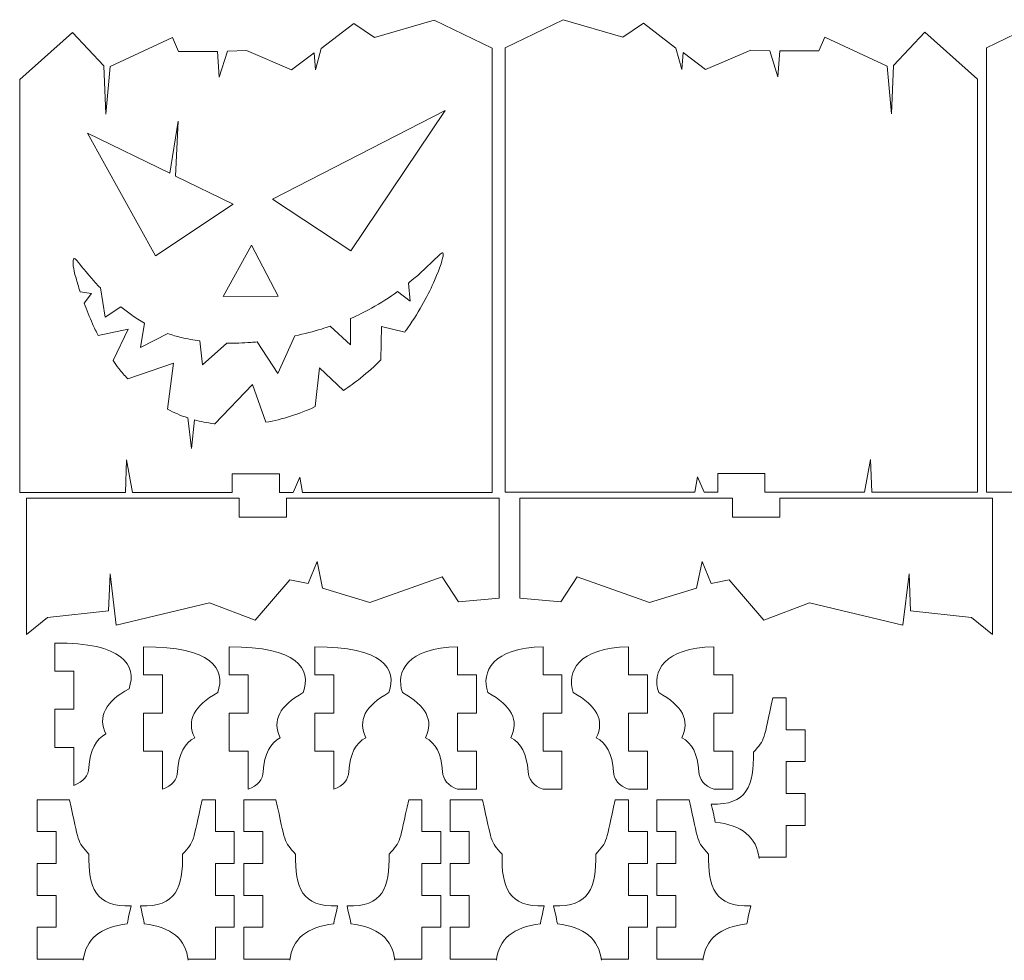
# Model space of a CAD drawing. Units: centimetres. Extents: x -16.6 to 21.5, y -12.9 to 11.3.
# Drawn here: x -16.5 to -0.9, y -12.9 to 2 of the extents above; entities that cross this region are included whole.
import ezdxf

# ---------------------------------------------------------------- set-up
doc = ezdxf.new("R2010")
doc.units = ezdxf.units.CM
doc.header["$MEASUREMENT"] = 0
doc.layers.add('Layer 1', color=7, linetype='Continuous')

msp = doc.modelspace()

# ---------------------------------------------------------------- linework, layer by layer
at = {"layer": 'Layer 1', "color": 250, "lineweight": 20}
for points, knots in [([(-16.52927, 1.03424), (-16.52927, 1.03424), (-15.69082, 1.78191), (-15.69082, 1.78191), (-15.69082, 1.78191), (-15.19237, 1.25498), (-15.19237, 1.25498), (-15.19237, 1.25498), (-15.16389, 0.48593), (-15.16389, 0.48593), (-15.16389, 0.48593), (-15.09268, 1.24073), (-15.09268, 1.24073), (-15.09268, 1.24073), (-14.1029, 1.70359), (-14.1029, 1.70359), (-14.1029, 1.70359), (-14.01033, 1.48284), (-14.01033, 1.48284), (-14.01033, 1.48284), (-13.39082, 1.48284), (-13.39082, 1.48284), (-13.39082, 1.48284), (-13.36121, 1.07279), (-13.36121, 1.07279), (-13.36121, 1.07279), (-13.23272, 1.48506), (-13.23272, 1.48506), (-13.23272, 1.48506), (-12.92753, 1.49576), (-12.92753, 1.49576), (-12.92753, 1.49576), (-12.21276, 1.19058), (-12.21276, 1.19058), (-12.21276, 1.19058), (-11.85404, 1.46096), (-11.85404, 1.46096), (-11.85404, 1.46096), (-11.83262, 1.19058), (-11.83262, 1.19058), (-11.83262, 1.19058), (-11.74161, 1.52521), (-11.74161, 1.52521), (-11.74161, 1.52521), (-11.22494, 1.92409), (-11.22494, 1.92409), (-11.22494, 1.92409), (-10.89834, 1.70189), (-10.89834, 1.70189), (-10.89834, 1.70189), (-9.95067, 1.97677), (-9.95067, 1.97677), (-9.95067, 1.97677), (-9.02845, 1.53057), (-9.02845, 1.53057)], [0, 0, 0, 0, 0.05555556, 0.05555556, 0.05555556, 0.11111111, 0.11111111, 0.11111111, 0.16666667, 0.16666667, 0.16666667, 0.22222222, 0.22222222, 0.22222222, 0.27777778, 0.27777778, 0.27777778, 0.33333333, 0.33333333, 0.33333333, 0.38888889, 0.38888889, 0.38888889, 0.44444444, 0.44444444, 0.44444444, 0.5, 0.5, 0.5, 0.55555556, 0.55555556, 0.55555556, 0.61111111, 0.61111111, 0.61111111, 0.66666667, 0.66666667, 0.66666667, 0.72222222, 0.72222222, 0.72222222, 0.77777778, 0.77777778, 0.77777778, 0.83333333, 0.83333333, 0.83333333, 0.88888889, 0.88888889, 0.88888889, 0.94444444, 0.94444444, 0.94444444, 1, 1, 1, 1]), ([(-3.11649, -5.51861), (-3.11649, -5.51861), (-3.02146, -4.99933), (-3.02146, -4.99933), (-3.02146, -4.99933), (-3.00318, -5.51861), (-3.00318, -5.51861), (-3.00318, -5.51861), (-1.32385, -5.51861), (-1.32385, -5.51861), (-1.32385, -5.51861), (-1.32385, 1.03968), (-1.32385, 1.03968), (-1.32385, 1.03968), (-2.1623, 1.78735), (-2.1623, 1.78735), (-2.1623, 1.78735), (-2.66075, 1.26042), (-2.66075, 1.26042), (-2.66075, 1.26042), (-2.68923, 0.49137), (-2.68923, 0.49137), (-2.68923, 0.49137), (-2.76043, 1.24617), (-2.76043, 1.24617), (-2.76043, 1.24617), (-3.75022, 1.70903), (-3.75022, 1.70903), (-3.75022, 1.70903), (-3.84279, 1.48828), (-3.84279, 1.48828), (-3.84279, 1.48828), (-4.4623, 1.48828), (-4.4623, 1.48828), (-4.4623, 1.48828), (-4.4919, 1.07823), (-4.4919, 1.07823), (-4.4919, 1.07823), (-4.6204, 1.4905), (-4.6204, 1.4905), (-4.6204, 1.4905), (-4.92558, 1.5012), (-4.92558, 1.5012), (-4.92558, 1.5012), (-5.64035, 1.19602), (-5.64035, 1.19602), (-5.64035, 1.19602), (-5.99907, 1.4664), (-5.99907, 1.4664), (-5.99907, 1.4664), (-6.02049, 1.19602), (-6.02049, 1.19602), (-6.02049, 1.19602), (-6.11151, 1.53065), (-6.11151, 1.53065), (-6.11151, 1.53065), (-6.62818, 1.92953), (-6.62818, 1.92953), (-6.62818, 1.92953), (-6.95478, 1.70733), (-6.95478, 1.70733), (-6.95478, 1.70733), (-7.90244, 1.98221), (-7.90244, 1.98221), (-7.90244, 1.98221), (-8.82467, 1.53601), (-8.82467, 1.53601), (-8.82467, 1.53601), (-8.82467, -5.51861), (-8.82467, -5.51861), (-8.82467, -5.51861), (-5.81334, -5.51861), (-5.81334, -5.51861), (-5.81334, -5.51861), (-5.76865, -5.27277), (-5.76865, -5.27277), (-5.76865, -5.27277), (-5.66532, -5.51861), (-5.66532, -5.51861), (-5.66532, -5.51861), (-5.4493, -5.51861), (-5.4493, -5.51861), (-5.4493, -5.51861), (-5.4493, -5.21858), (-5.4493, -5.21858), (-5.4493, -5.21858), (-4.69922, -5.21858), (-4.69922, -5.21858), (-4.69922, -5.21858), (-4.69922, -5.51861), (-4.69922, -5.51861), (-4.69922, -5.51861), (-3.11649, -5.51861), (-3.11649, -5.51861)], [0, 0, 0, 0, 0.03225806, 0.03225806, 0.03225806, 0.06451613, 0.06451613, 0.06451613, 0.09677419, 0.09677419, 0.09677419, 0.12903226, 0.12903226, 0.12903226, 0.16129032, 0.16129032, 0.16129032, 0.19354839, 0.19354839, 0.19354839, 0.22580645, 0.22580645, 0.22580645, 0.25806452, 0.25806452, 0.25806452, 0.29032258, 0.29032258, 0.29032258, 0.32258065, 0.32258065, 0.32258065, 0.35483871, 0.35483871, 0.35483871, 0.38709677, 0.38709677, 0.38709677, 0.41935484, 0.41935484, 0.41935484, 0.4516129, 0.4516129, 0.4516129, 0.48387097, 0.48387097, 0.48387097, 0.51612903, 0.51612903, 0.51612903, 0.5483871, 0.5483871, 0.5483871, 0.58064516, 0.58064516, 0.58064516, 0.61290323, 0.61290323, 0.61290323, 0.64516129, 0.64516129, 0.64516129, 0.67741935, 0.67741935, 0.67741935, 0.70967742, 0.70967742, 0.70967742, 0.74193548, 0.74193548, 0.74193548, 0.77419355, 0.77419355, 0.77419355, 0.80645161, 0.80645161, 0.80645161, 0.83870968, 0.83870968, 0.83870968, 0.87096774, 0.87096774, 0.87096774, 0.90322581, 0.90322581, 0.90322581, 0.93548387, 0.93548387, 0.93548387, 0.96774194, 0.96774194, 0.96774194, 1, 1, 1, 1]), ([(4.52575, -5.51552), (4.52575, -5.51552), (4.62078, -4.99624), (4.62078, -4.99624), (4.62078, -4.99624), (4.63907, -5.51552), (4.63907, -5.51552), (4.63907, -5.51552), (6.3184, -5.51552), (6.3184, -5.51552), (6.3184, -5.51552), (6.3184, 1.04277), (6.3184, 1.04277), (6.3184, 1.04277), (5.47995, 1.79044), (5.47995, 1.79044), (5.47995, 1.79044), (4.9815, 1.26351), (4.9815, 1.26351), (4.9815, 1.26351), (4.95302, 0.49446), (4.95302, 0.49446), (4.95302, 0.49446), (4.88181, 1.24926), (4.88181, 1.24926), (4.88181, 1.24926), (3.89202, 1.71212), (3.89202, 1.71212), (3.89202, 1.71212), (3.79946, 1.49137), (3.79946, 1.49137), (3.79946, 1.49137), (3.17995, 1.49137), (3.17995, 1.49137), (3.17995, 1.49137), (3.15034, 1.08132), (3.15034, 1.08132), (3.15034, 1.08132), (3.02185, 1.49359), (3.02185, 1.49359), (3.02185, 1.49359), (2.71666, 1.50429), (2.71666, 1.50429), (2.71666, 1.50429), (2.00189, 1.19911), (2.00189, 1.19911), (2.00189, 1.19911), (1.64317, 1.46949), (1.64317, 1.46949), (1.64317, 1.46949), (1.62175, 1.19911), (1.62175, 1.19911), (1.62175, 1.19911), (1.53073, 1.53374), (1.53073, 1.53374), (1.53073, 1.53374), (1.01406, 1.93262), (1.01406, 1.93262), (1.01406, 1.93262), (0.68747, 1.71042), (0.68747, 1.71042), (0.68747, 1.71042), (-0.2602, 1.9853), (-0.2602, 1.9853), (-0.2602, 1.9853), (-1.18243, 1.5391), (-1.18243, 1.5391), (-1.18243, 1.5391), (-1.18243, -5.51552), (-1.18243, -5.51552), (-1.18243, -5.51552), (1.8289, -5.51552), (1.8289, -5.51552), (1.8289, -5.51552), (1.8736, -5.26968), (1.8736, -5.26968), (1.8736, -5.26968), (1.97693, -5.51552), (1.97693, -5.51552), (1.97693, -5.51552), (2.19294, -5.51552), (2.19294, -5.51552), (2.19294, -5.51552), (2.19294, -5.21549), (2.19294, -5.21549), (2.19294, -5.21549), (2.94303, -5.21549), (2.94303, -5.21549), (2.94303, -5.21549), (2.94303, -5.51552), (2.94303, -5.51552), (2.94303, -5.51552), (4.52575, -5.51552), (4.52575, -5.51552)], [0, 0, 0, 0, 0.03225806, 0.03225806, 0.03225806, 0.06451613, 0.06451613, 0.06451613, 0.09677419, 0.09677419, 0.09677419, 0.12903226, 0.12903226, 0.12903226, 0.16129032, 0.16129032, 0.16129032, 0.19354839, 0.19354839, 0.19354839, 0.22580645, 0.22580645, 0.22580645, 0.25806452, 0.25806452, 0.25806452, 0.29032258, 0.29032258, 0.29032258, 0.32258065, 0.32258065, 0.32258065, 0.35483871, 0.35483871, 0.35483871, 0.38709677, 0.38709677, 0.38709677, 0.41935484, 0.41935484, 0.41935484, 0.4516129, 0.4516129, 0.4516129, 0.48387097, 0.48387097, 0.48387097, 0.51612903, 0.51612903, 0.51612903, 0.5483871, 0.5483871, 0.5483871, 0.58064516, 0.58064516, 0.58064516, 0.61290323, 0.61290323, 0.61290323, 0.64516129, 0.64516129, 0.64516129, 0.67741935, 0.67741935, 0.67741935, 0.70967742, 0.70967742, 0.70967742, 0.74193548, 0.74193548, 0.74193548, 0.77419355, 0.77419355, 0.77419355, 0.80645161, 0.80645161, 0.80645161, 0.83870968, 0.83870968, 0.83870968, 0.87096774, 0.87096774, 0.87096774, 0.90322581, 0.90322581, 0.90322581, 0.93548387, 0.93548387, 0.93548387, 0.96774194, 0.96774194, 0.96774194, 1, 1, 1, 1]), ([(-9.02845, 1.53057), (-9.02845, 1.53057), (-9.02845, -5.52405), (-9.02845, -5.52405), (-9.02845, -5.52405), (-12.03977, -5.52405), (-12.03977, -5.52405)], [0, 0, 0, 0, 0.5, 0.5, 0.5, 1, 1, 1, 1]), ([(-14.84994, -5.52405), (-14.84994, -5.52405), (-16.52927, -5.52405), (-16.52927, -5.52405), (-16.52927, -5.52405), (-16.52927, 1.03424), (-16.52927, 1.03424)], [0, 0, 0, 0, 0.5, 0.5, 0.5, 1, 1, 1, 1]), ([(-11.27111, -1.68274), (-11.27111, -1.68274), (-12.51571, -0.86392), (-12.51571, -0.86392), (-12.51571, -0.86392), (-9.77266, 0.54445), (-9.77266, 0.54445), (-9.77266, 0.54445), (-11.27111, -1.68274), (-11.27111, -1.68274)], [0, 0, 0, 0, 0.33333333, 0.33333333, 0.33333333, 0.66666667, 0.66666667, 0.66666667, 1, 1, 1, 1]), ([(-14.14792, -0.45334), (-14.14792, -0.45334), (-14.01117, 0.3765), (-14.01117, 0.3765), (-14.01117, 0.3765), (-14.05749, -0.49743), (-14.05749, -0.49743)], [0, 0, 0, 0, 0.5, 0.5, 0.5, 1, 1, 1, 1]), ([(-14.05749, -0.49743), (-14.05749, -0.49743), (-13.13802, -0.9458), (-13.13802, -0.9458), (-13.13802, -0.9458), (-14.37444, -1.76462), (-14.37444, -1.76462), (-14.37444, -1.76462), (-15.45529, 0.18417), (-15.45529, 0.18417), (-15.45529, 0.18417), (-14.14792, -0.45334), (-14.14792, -0.45334)], [0, 0, 0, 0, 0.25, 0.25, 0.25, 0.5, 0.5, 0.5, 0.75, 0.75, 0.75, 1, 1, 1, 1]), ([(-13.30179, -2.41149), (-13.30179, -2.41149), (-12.85144, -1.59267), (-12.85144, -1.59267), (-12.85144, -1.59267), (-12.42564, -2.4033), (-12.42564, -2.4033), (-12.42564, -2.4033), (-13.30179, -2.41149), (-13.30179, -2.41149)], [0, 0, 0, 0, 0.33333333, 0.33333333, 0.33333333, 0.66666667, 0.66666667, 0.66666667, 1, 1, 1, 1]), ([(-10.41578, -2.97412), (-10.39891, -2.95125), (-10.38242, -2.92836), (-10.36631, -2.90551), (-10.1739, -2.63257), (-10.03469, -2.36236), (-9.94325, -2.15356), (-9.85182, -1.94476), (-9.80815, -1.79738), (-9.80678, -1.74279), (-9.80542, -1.6882), (-9.84636, -1.72641), (-9.93506, -1.81375), (-10.02377, -1.90109), (-10.16024, -2.03756), (-10.33355, -2.17949), (-10.34058, -2.18525), (-10.34768, -2.19102), (-10.35482, -2.19679)], [0, 0, 0, 0, 0.16666667, 0.16666667, 0.16666667, 0.33333333, 0.33333333, 0.33333333, 0.5, 0.5, 0.5, 0.66666667, 0.66666667, 0.66666667, 0.83333333, 0.83333333, 0.83333333, 1, 1, 1, 1]), ([(-15.24847, -2.27394), (-15.27815, -2.24342), (-15.30621, -2.21361), (-15.33245, -2.18495), (-15.47984, -2.02392), (-15.56992, -1.89836), (-15.61905, -1.84241), (-15.66818, -1.78646), (-15.67637, -1.80011), (-15.68046, -1.83968), (-15.68456, -1.87926), (-15.68456, -1.94476), (-15.63543, -2.12081), (-15.61859, -2.18114), (-15.59597, -2.25446), (-15.56886, -2.33528)], [0, 0, 0, 0, 0.2, 0.2, 0.2, 0.4, 0.4, 0.4, 0.6, 0.6, 0.6, 0.8, 0.8, 0.8, 1, 1, 1, 1]), ([(-15.56886, -2.33528), (-15.56886, -2.33528), (-15.38874, -2.3642), (-15.38874, -2.3642), (-15.38874, -2.3642), (-15.50522, -2.51547), (-15.50522, -2.51547)], [0, 0, 0, 0, 0.5, 0.5, 0.5, 1, 1, 1, 1]), ([(-15.24847, -2.27393), (-15.24847, -2.27393), (-15.1728, -2.73944), (-15.1728, -2.73944), (-15.1728, -2.73944), (-14.9249, -2.5719), (-14.9249, -2.5719)], [0, 0, 0, 0, 0.5, 0.5, 0.5, 1, 1, 1, 1]), ([(-10.53263, -2.33262), (-10.65923, -2.42418), (-10.79803, -2.51418), (-10.94358, -2.59572), (-11.04954, -2.65508), (-11.15909, -2.70997), (-11.27878, -2.7615)], [0, 0, 0, 0, 0.5, 0.5, 0.5, 1, 1, 1, 1]), ([(-10.53263, -2.33262), (-10.53263, -2.33262), (-10.33005, -2.48456), (-10.33005, -2.48456), (-10.33005, -2.48456), (-10.35482, -2.19679), (-10.35482, -2.19679)], [0, 0, 0, 0, 0.5, 0.5, 0.5, 1, 1, 1, 1]), ([(-15.50522, -2.51547), (-15.4654, -2.62296), (-15.42024, -2.73578), (-15.37204, -2.8441), (-15.34377, -2.90761), (-15.31444, -2.96959), (-15.28386, -3.03006)], [0, 0, 0, 0, 0.5, 0.5, 0.5, 1, 1, 1, 1]), ([(-14.54792, -2.83276), (-14.61922, -2.79256), (-14.68747, -2.74894), (-14.75383, -2.70217), (-14.81252, -2.6608), (-14.86975, -2.61695), (-14.9249, -2.5719)], [0, 0, 0, 0, 0.5, 0.5, 0.5, 1, 1, 1, 1]), ([(-11.59878, -2.88257), (-11.59878, -2.88257), (-11.27878, -3.17487), (-11.27878, -3.17487), (-11.27878, -3.17487), (-11.27878, -2.7615), (-11.27878, -2.7615)], [0, 0, 0, 0, 0.5, 0.5, 0.5, 1, 1, 1, 1]), ([(-15.28386, -3.03006), (-15.28386, -3.03006), (-14.80818, -2.9306), (-14.80818, -2.9306), (-14.80818, -2.9306), (-15.04796, -3.42691), (-15.04796, -3.42691)], [0, 0, 0, 0, 0.5, 0.5, 0.5, 1, 1, 1, 1]), ([(-14.54792, -2.83276), (-14.54792, -2.83276), (-14.61348, -3.21734), (-14.61348, -3.21734), (-14.61348, -3.21734), (-14.17651, -2.99886), (-14.17651, -2.99886)], [0, 0, 0, 0, 0.5, 0.5, 0.5, 1, 1, 1, 1]), ([(-11.59878, -2.88257), (-11.64307, -2.89727), (-11.6889, -2.91174), (-11.73647, -2.92598), (-11.86671, -2.965), (-12.01001, -3.00247), (-12.16056, -3.03518)], [0, 0, 0, 0, 0.5, 0.5, 0.5, 1, 1, 1, 1]), ([(-10.79463, -3.41498), (-10.79463, -3.41498), (-10.78671, -2.88458), (-10.78671, -2.88458), (-10.78671, -2.88458), (-10.41578, -2.97412), (-10.41578, -2.97412)], [0, 0, 0, 0, 0.5, 0.5, 0.5, 1, 1, 1, 1]), ([(-13.66996, -3.11533), (-13.77176, -3.10131), (-13.86925, -3.08312), (-13.96094, -3.06109), (-14.03651, -3.04292), (-14.10816, -3.02213), (-14.17651, -2.99886)], [0, 0, 0, 0, 0.5, 0.5, 0.5, 1, 1, 1, 1]), ([(-13.66996, -3.11533), (-13.66996, -3.11533), (-13.62935, -3.49346), (-13.62935, -3.49346), (-13.62935, -3.49346), (-13.24276, -3.14859), (-13.24276, -3.14859)], [0, 0, 0, 0, 0.5, 0.5, 0.5, 1, 1, 1, 1]), ([(-12.76125, -3.13058), (-12.76125, -3.13058), (-12.42928, -3.63506), (-12.42928, -3.63506), (-12.42928, -3.63506), (-12.16056, -3.03518), (-12.16056, -3.03518)], [0, 0, 0, 0, 0.5, 0.5, 0.5, 1, 1, 1, 1]), ([(-12.76125, -3.13058), (-12.79405, -3.13372), (-12.82688, -3.1365), (-12.85962, -3.13887), (-12.98892, -3.14823), (-13.11735, -3.15132), (-13.24276, -3.14859)], [0, 0, 0, 0, 0.5, 0.5, 0.5, 1, 1, 1, 1]), ([(-15.04796, -3.42691), (-15.01838, -3.46914), (-14.98768, -3.51051), (-14.9558, -3.55102), (-14.91073, -3.60827), (-14.86326, -3.66383), (-14.81313, -3.7175)], [0, 0, 0, 0, 0.5, 0.5, 0.5, 1, 1, 1, 1]), ([(-11.38941, -3.90188), (-11.29498, -3.83907), (-11.20476, -3.77304), (-11.11962, -3.70523), (-11.00186, -3.61143), (-10.89381, -3.5142), (-10.79463, -3.41497)], [0, 0, 0, 0, 0.5, 0.5, 0.5, 1, 1, 1, 1]), ([(-14.81313, -3.7175), (-14.81313, -3.7175), (-14.08955, -3.46869), (-14.08955, -3.46869), (-14.08955, -3.46869), (-14.18108, -4.20087), (-14.18108, -4.20087)], [0, 0, 0, 0, 0.5, 0.5, 0.5, 1, 1, 1, 1]), ([(-11.84059, -4.15831), (-11.84059, -4.15831), (-11.77084, -3.54303), (-11.77084, -3.54303), (-11.77084, -3.54303), (-11.38941, -3.90188), (-11.38941, -3.90188)], [0, 0, 0, 0, 0.5, 0.5, 0.5, 1, 1, 1, 1]), ([(-13.42933, -4.43146), (-13.42933, -4.43146), (-12.83285, -3.80853), (-12.83285, -3.80853), (-12.83285, -3.80853), (-12.62194, -4.40655), (-12.62194, -4.40655)], [0, 0, 0, 0, 0.5, 0.5, 0.5, 1, 1, 1, 1]), ([(-12.62194, -4.40655), (-12.49093, -4.38437), (-12.35943, -4.35321), (-12.2305, -4.31252), (-12.0973, -4.27048), (-11.96684, -4.21825), (-11.84059, -4.15831)], [0, 0, 0, 0, 0.5, 0.5, 0.5, 1, 1, 1, 1]), ([(-13.85772, -4.33775), (-13.85772, -4.33775), (-13.80301, -4.82518), (-13.80301, -4.82518), (-13.80301, -4.82518), (-13.7563, -4.36825), (-13.7563, -4.36825)], [0, 0, 0, 0, 0.5, 0.5, 0.5, 1, 1, 1, 1]), ([(-13.7563, -4.36825), (-13.65789, -4.39518), (-13.55348, -4.41615), (-13.44235, -4.42988), (-13.43802, -4.43041), (-13.43368, -4.43095), (-13.42933, -4.43146)], [0, 0, 0, 0, 0.5, 0.5, 0.5, 1, 1, 1, 1]), ([(-14.84994, -5.52405), (-14.84994, -5.52405), (-14.83165, -5.00477), (-14.83165, -5.00477), (-14.83165, -5.00477), (-14.73663, -5.52405), (-14.73663, -5.52405)], [0, 0, 0, 0, 0.5, 0.5, 0.5, 1, 1, 1, 1]), ([(-12.40382, -5.52405), (-12.40382, -5.52405), (-12.40382, -5.22402), (-12.40382, -5.22402), (-12.40382, -5.22402), (-13.1539, -5.22402), (-13.1539, -5.22402), (-13.1539, -5.22402), (-13.1539, -5.52405), (-13.1539, -5.52405)], [0, 0, 0, 0, 0.33333333, 0.33333333, 0.33333333, 0.66666667, 0.66666667, 0.66666667, 1, 1, 1, 1]), ([(-12.1878, -5.52405), (-12.1878, -5.52405), (-12.08447, -5.27821), (-12.08447, -5.27821), (-12.08447, -5.27821), (-12.03977, -5.52405), (-12.03977, -5.52405)], [0, 0, 0, 0, 0.5, 0.5, 0.5, 1, 1, 1, 1]), ([(-13.04322, -5.61172), (-13.04322, -5.61172), (-16.41858, -5.61172), (-16.41858, -5.61172), (-16.41858, -5.61172), (-16.41858, -7.77777), (-16.41858, -7.77777)], [0, 0, 0, 0, 0.5, 0.5, 0.5, 1, 1, 1, 1]), ([(-12.29312, -5.61172), (-12.29312, -5.61172), (-12.29312, -5.91175), (-12.29312, -5.91175), (-12.29312, -5.91175), (-13.04322, -5.91175), (-13.04322, -5.91175), (-13.04322, -5.91175), (-13.04322, -5.61172), (-13.04322, -5.61172)], [0, 0, 0, 0, 0.33333333, 0.33333333, 0.33333333, 0.66666667, 0.66666667, 0.66666667, 1, 1, 1, 1]), ([(-8.91776, -7.20005), (-8.91776, -7.20005), (-8.91776, -5.61172), (-8.91776, -5.61172), (-8.91776, -5.61172), (-12.29312, -5.61172), (-12.29312, -5.61172)], [0, 0, 0, 0, 0.5, 0.5, 0.5, 1, 1, 1, 1]), ([(-8.58772, -7.20005), (-8.58772, -7.20005), (-8.58772, -5.61172), (-8.58772, -5.61172), (-8.58772, -5.61172), (-5.21236, -5.61172), (-5.21236, -5.61172)], [0, 0, 0, 0, 0.5, 0.5, 0.5, 1, 1, 1, 1]), ([(-5.21236, -5.61172), (-5.21236, -5.61172), (-5.21236, -5.91175), (-5.21236, -5.91175), (-5.21236, -5.91175), (-4.46226, -5.91175), (-4.46226, -5.91175), (-4.46226, -5.91175), (-4.46226, -5.61172), (-4.46226, -5.61172)], [0, 0, 0, 0, 0.33333333, 0.33333333, 0.33333333, 0.66666667, 0.66666667, 0.66666667, 1, 1, 1, 1]), ([(-4.46226, -5.61172), (-4.46226, -5.61172), (-1.08689, -5.61172), (-1.08689, -5.61172), (-1.08689, -5.61172), (-1.08689, -7.77777), (-1.08689, -7.77777)], [0, 0, 0, 0, 0.5, 0.5, 0.5, 1, 1, 1, 1]), ([(-16.41858, -7.77777), (-16.41858, -7.77777), (-16.08575, -7.50525), (-16.08575, -7.50525), (-16.08575, -7.50525), (-15.11956, -7.39997), (-15.11956, -7.39997), (-15.11956, -7.39997), (-15.09477, -6.81157), (-15.09477, -6.81157), (-15.09477, -6.81157), (-14.99567, -7.62914), (-14.99567, -7.62914), (-14.99567, -7.62914), (-13.5154, -7.2761), (-13.5154, -7.2761), (-13.5154, -7.2761), (-12.79073, -7.54862), (-12.79073, -7.54862), (-12.79073, -7.54862), (-12.2395, -6.91067), (-12.2395, -6.91067), (-12.2395, -6.91067), (-11.95024, -6.96741), (-11.95024, -6.96741), (-11.95024, -6.96741), (-11.80769, -6.61718), (-11.80769, -6.61718), (-11.80769, -6.61718), (-11.72219, -7.04072), (-11.72219, -7.04072), (-11.72219, -7.04072), (-10.97286, -7.26878), (-10.97286, -7.26878), (-10.97286, -7.26878), (-9.82441, -6.86154), (-9.82441, -6.86154), (-9.82441, -6.86154), (-9.56377, -7.25657), (-9.56377, -7.25657), (-9.56377, -7.25657), (-8.91776, -7.20005), (-8.91776, -7.20005)], [0, 0, 0, 0, 0.07142857, 0.07142857, 0.07142857, 0.14285714, 0.14285714, 0.14285714, 0.21428571, 0.21428571, 0.21428571, 0.28571429, 0.28571429, 0.28571429, 0.35714286, 0.35714286, 0.35714286, 0.42857143, 0.42857143, 0.42857143, 0.5, 0.5, 0.5, 0.57142857, 0.57142857, 0.57142857, 0.64285714, 0.64285714, 0.64285714, 0.71428571, 0.71428571, 0.71428571, 0.78571429, 0.78571429, 0.78571429, 0.85714286, 0.85714286, 0.85714286, 0.92857143, 0.92857143, 0.92857143, 1, 1, 1, 1]), ([(-1.08689, -7.77777), (-1.08689, -7.77777), (-1.41972, -7.50525), (-1.41972, -7.50525), (-1.41972, -7.50525), (-2.38592, -7.39997), (-2.38592, -7.39997), (-2.38592, -7.39997), (-2.4107, -6.81157), (-2.4107, -6.81157), (-2.4107, -6.81157), (-2.50981, -7.62914), (-2.50981, -7.62914), (-2.50981, -7.62914), (-3.99008, -7.2761), (-3.99008, -7.2761), (-3.99008, -7.2761), (-4.71474, -7.54862), (-4.71474, -7.54862), (-4.71474, -7.54862), (-5.26597, -6.91067), (-5.26597, -6.91067), (-5.26597, -6.91067), (-5.55522, -6.96741), (-5.55522, -6.96741), (-5.55522, -6.96741), (-5.69777, -6.61718), (-5.69777, -6.61718), (-5.69777, -6.61718), (-5.78328, -7.04072), (-5.78328, -7.04072), (-5.78328, -7.04072), (-6.53262, -7.26878), (-6.53262, -7.26878), (-6.53262, -7.26878), (-7.68106, -6.86154), (-7.68106, -6.86154), (-7.68106, -6.86154), (-7.9417, -7.25657), (-7.9417, -7.25657), (-7.9417, -7.25657), (-8.58772, -7.20005), (-8.58772, -7.20005)], [0, 0, 0, 0, 0.07142857, 0.07142857, 0.07142857, 0.14285714, 0.14285714, 0.14285714, 0.21428571, 0.21428571, 0.21428571, 0.28571429, 0.28571429, 0.28571429, 0.35714286, 0.35714286, 0.35714286, 0.42857143, 0.42857143, 0.42857143, 0.5, 0.5, 0.5, 0.57142857, 0.57142857, 0.57142857, 0.64285714, 0.64285714, 0.64285714, 0.71428571, 0.71428571, 0.71428571, 0.78571429, 0.78571429, 0.78571429, 0.85714286, 0.85714286, 0.85714286, 0.92857143, 0.92857143, 0.92857143, 1, 1, 1, 1]), ([(-15.96928, -7.91365), (-14.89208, -7.90338), (-14.66143, -8.25997), (-14.79387, -8.63802), (-15.17226, -8.8437), (-15.29407, -9.08263), (-15.15929, -9.35482), (-15.32217, -9.43601), (-15.41275, -9.61404), (-15.43103, -9.88891), (-15.43692, -10.01927), (-15.51633, -10.11422), (-15.66924, -10.17377), (-15.66924, -10.17377), (-15.66924, -9.5687), (-15.66924, -9.5687), (-15.66924, -9.5687), (-15.96928, -9.5687), (-15.96928, -9.5687), (-15.96928, -9.5687), (-15.96928, -8.9636), (-15.96928, -8.9636), (-15.96928, -8.9636), (-15.66924, -8.9636), (-15.66924, -8.9636), (-15.66924, -8.9636), (-15.66924, -8.35853), (-15.66924, -8.35853), (-15.66924, -8.35853), (-15.96928, -8.35853), (-15.96928, -8.35853), (-15.96928, -8.35853), (-15.96928, -7.91365), (-15.96928, -7.91365)], [0, 0, 0, 0, 0.09090909, 0.09090909, 0.09090909, 0.18181818, 0.18181818, 0.18181818, 0.27272727, 0.27272727, 0.27272727, 0.36363636, 0.36363636, 0.36363636, 0.45454545, 0.45454545, 0.45454545, 0.54545455, 0.54545455, 0.54545455, 0.63636364, 0.63636364, 0.63636364, 0.72727273, 0.72727273, 0.72727273, 0.81818182, 0.81818182, 0.81818182, 0.90909091, 0.90909091, 0.90909091, 1, 1, 1, 1]), ([(-14.56136, -7.97453), (-13.48417, -7.96426), (-13.25352, -8.32085), (-13.38595, -8.6989), (-13.76434, -8.90458), (-13.88615, -9.14351), (-13.75138, -9.4157), (-13.91426, -9.49689), (-14.00483, -9.67492), (-14.02311, -9.94979), (-14.02901, -10.08015), (-14.10841, -10.1751), (-14.26133, -10.23465), (-14.26133, -10.23465), (-14.26133, -9.62958), (-14.26133, -9.62958), (-14.26133, -9.62958), (-14.56136, -9.62958), (-14.56136, -9.62958), (-14.56136, -9.62958), (-14.56136, -9.02448), (-14.56136, -9.02448), (-14.56136, -9.02448), (-14.26133, -9.02448), (-14.26133, -9.02448), (-14.26133, -9.02448), (-14.26133, -8.41941), (-14.26133, -8.41941), (-14.26133, -8.41941), (-14.56136, -8.41941), (-14.56136, -8.41941), (-14.56136, -8.41941), (-14.56136, -7.97453), (-14.56136, -7.97453)], [0, 0, 0, 0, 0.09090909, 0.09090909, 0.09090909, 0.18181818, 0.18181818, 0.18181818, 0.27272727, 0.27272727, 0.27272727, 0.36363636, 0.36363636, 0.36363636, 0.45454545, 0.45454545, 0.45454545, 0.54545455, 0.54545455, 0.54545455, 0.63636364, 0.63636364, 0.63636364, 0.72727273, 0.72727273, 0.72727273, 0.81818182, 0.81818182, 0.81818182, 0.90909091, 0.90909091, 0.90909091, 1, 1, 1, 1]), ([(-13.2022, -7.97453), (-12.12501, -7.96426), (-11.89436, -8.32085), (-12.0268, -8.6989), (-12.40518, -8.90458), (-12.527, -9.14351), (-12.39222, -9.4157), (-12.5551, -9.49689), (-12.64567, -9.67492), (-12.66395, -9.94979), (-12.66985, -10.08015), (-12.74925, -10.1751), (-12.90217, -10.23465), (-12.90217, -10.23465), (-12.90217, -9.62958), (-12.90217, -9.62958), (-12.90217, -9.62958), (-13.2022, -9.62958), (-13.2022, -9.62958), (-13.2022, -9.62958), (-13.2022, -9.02448), (-13.2022, -9.02448), (-13.2022, -9.02448), (-12.90217, -9.02448), (-12.90217, -9.02448), (-12.90217, -9.02448), (-12.90217, -8.41941), (-12.90217, -8.41941), (-12.90217, -8.41941), (-13.2022, -8.41941), (-13.2022, -8.41941), (-13.2022, -8.41941), (-13.2022, -7.97453), (-13.2022, -7.97453)], [0, 0, 0, 0, 0.09090909, 0.09090909, 0.09090909, 0.18181818, 0.18181818, 0.18181818, 0.27272727, 0.27272727, 0.27272727, 0.36363636, 0.36363636, 0.36363636, 0.45454545, 0.45454545, 0.45454545, 0.54545455, 0.54545455, 0.54545455, 0.63636364, 0.63636364, 0.63636364, 0.72727273, 0.72727273, 0.72727273, 0.81818182, 0.81818182, 0.81818182, 0.90909091, 0.90909091, 0.90909091, 1, 1, 1, 1]), ([(-11.84305, -7.97453), (-10.76585, -7.96426), (-10.5352, -8.32085), (-10.66764, -8.6989), (-11.04603, -8.90458), (-11.16784, -9.14351), (-11.03306, -9.4157), (-11.19594, -9.49689), (-11.28652, -9.67492), (-11.3048, -9.94979), (-11.31069, -10.08015), (-11.3901, -10.1751), (-11.54301, -10.23465), (-11.54301, -10.23465), (-11.54301, -9.62958), (-11.54301, -9.62958), (-11.54301, -9.62958), (-11.84305, -9.62958), (-11.84305, -9.62958), (-11.84305, -9.62958), (-11.84305, -9.02448), (-11.84305, -9.02448), (-11.84305, -9.02448), (-11.54301, -9.02448), (-11.54301, -9.02448), (-11.54301, -9.02448), (-11.54301, -8.41941), (-11.54301, -8.41941), (-11.54301, -8.41941), (-11.84305, -8.41941), (-11.84305, -8.41941), (-11.84305, -8.41941), (-11.84305, -7.97453), (-11.84305, -7.97453)], [0, 0, 0, 0, 0.09090909, 0.09090909, 0.09090909, 0.18181818, 0.18181818, 0.18181818, 0.27272727, 0.27272727, 0.27272727, 0.36363636, 0.36363636, 0.36363636, 0.45454545, 0.45454545, 0.45454545, 0.54545455, 0.54545455, 0.54545455, 0.63636364, 0.63636364, 0.63636364, 0.72727273, 0.72727273, 0.72727273, 0.81818182, 0.81818182, 0.81818182, 0.90909091, 0.90909091, 0.90909091, 1, 1, 1, 1]), ([(-9.57794, -7.97442), (-9.57794, -7.97442), (-9.57794, -8.4193), (-9.57794, -8.4193), (-9.57794, -8.4193), (-9.27791, -8.4193), (-9.27791, -8.4193), (-9.27791, -8.4193), (-9.27791, -9.02437), (-9.27791, -9.02437), (-9.27791, -9.02437), (-9.57794, -9.02437), (-9.57794, -9.02437), (-9.57794, -9.02437), (-9.57794, -9.62946), (-9.57794, -9.62946), (-9.57794, -9.62946), (-9.27791, -9.62946), (-9.27791, -9.62946), (-9.27791, -9.62946), (-9.27791, -10.23454), (-9.27791, -10.23454), (-9.27791, -10.23454), (-9.57794, -10.23454), (-9.57794, -10.23454), (-9.73086, -10.17499), (-9.81026, -10.08004), (-9.81616, -9.94968), (-9.83444, -9.67481), (-9.92501, -9.49677), (-10.08789, -9.41559), (-9.95312, -9.1434), (-10.07493, -8.90447), (-10.45332, -8.69879), (-10.56972, -8.36651), (-10.36962, -7.98248), (-9.57794, -7.97442)], [0, 0, 0, 0, 0.08333333, 0.08333333, 0.08333333, 0.16666667, 0.16666667, 0.16666667, 0.25, 0.25, 0.25, 0.33333333, 0.33333333, 0.33333333, 0.41666667, 0.41666667, 0.41666667, 0.5, 0.5, 0.5, 0.58333333, 0.58333333, 0.58333333, 0.66666667, 0.66666667, 0.66666667, 0.75, 0.75, 0.75, 0.83333333, 0.83333333, 0.83333333, 0.91666667, 0.91666667, 0.91666667, 1, 1, 1, 1]), ([(-8.22194, -7.97442), (-8.22194, -7.97442), (-8.22194, -8.4193), (-8.22194, -8.4193), (-8.22194, -8.4193), (-7.92191, -8.4193), (-7.92191, -8.4193), (-7.92191, -8.4193), (-7.92191, -9.02437), (-7.92191, -9.02437), (-7.92191, -9.02437), (-8.22194, -9.02437), (-8.22194, -9.02437), (-8.22194, -9.02437), (-8.22194, -9.62946), (-8.22194, -9.62946), (-8.22194, -9.62946), (-7.92191, -9.62946), (-7.92191, -9.62946), (-7.92191, -9.62946), (-7.92191, -10.23454), (-7.92191, -10.23454), (-7.92191, -10.23454), (-8.22194, -10.23454), (-8.22194, -10.23454), (-8.37486, -10.17499), (-8.45427, -10.08004), (-8.46016, -9.94968), (-8.47844, -9.67481), (-8.56901, -9.49677), (-8.73189, -9.41559), (-8.59712, -9.1434), (-8.71893, -8.90447), (-9.09732, -8.69879), (-9.21372, -8.36651), (-9.01362, -7.98248), (-8.22194, -7.97442)], [0, 0, 0, 0, 0.08333333, 0.08333333, 0.08333333, 0.16666667, 0.16666667, 0.16666667, 0.25, 0.25, 0.25, 0.33333333, 0.33333333, 0.33333333, 0.41666667, 0.41666667, 0.41666667, 0.5, 0.5, 0.5, 0.58333333, 0.58333333, 0.58333333, 0.66666667, 0.66666667, 0.66666667, 0.75, 0.75, 0.75, 0.83333333, 0.83333333, 0.83333333, 0.91666667, 0.91666667, 0.91666667, 1, 1, 1, 1]), ([(-6.86594, -7.97442), (-6.86594, -7.97442), (-6.86594, -8.4193), (-6.86594, -8.4193), (-6.86594, -8.4193), (-6.56591, -8.4193), (-6.56591, -8.4193), (-6.56591, -8.4193), (-6.56591, -9.02437), (-6.56591, -9.02437), (-6.56591, -9.02437), (-6.86594, -9.02437), (-6.86594, -9.02437), (-6.86594, -9.02437), (-6.86594, -9.62946), (-6.86594, -9.62946), (-6.86594, -9.62946), (-6.56591, -9.62946), (-6.56591, -9.62946), (-6.56591, -9.62946), (-6.56591, -10.23454), (-6.56591, -10.23454), (-6.56591, -10.23454), (-6.86594, -10.23454), (-6.86594, -10.23454), (-7.01886, -10.17499), (-7.09827, -10.08004), (-7.10416, -9.94968), (-7.12244, -9.67481), (-7.21301, -9.49677), (-7.37589, -9.41559), (-7.24112, -9.1434), (-7.36293, -8.90447), (-7.74132, -8.69879), (-7.85772, -8.36651), (-7.65763, -7.98248), (-6.86594, -7.97442)], [0, 0, 0, 0, 0.08333333, 0.08333333, 0.08333333, 0.16666667, 0.16666667, 0.16666667, 0.25, 0.25, 0.25, 0.33333333, 0.33333333, 0.33333333, 0.41666667, 0.41666667, 0.41666667, 0.5, 0.5, 0.5, 0.58333333, 0.58333333, 0.58333333, 0.66666667, 0.66666667, 0.66666667, 0.75, 0.75, 0.75, 0.83333333, 0.83333333, 0.83333333, 0.91666667, 0.91666667, 0.91666667, 1, 1, 1, 1]), ([(-5.50994, -7.97442), (-5.50994, -7.97442), (-5.50994, -8.4193), (-5.50994, -8.4193), (-5.50994, -8.4193), (-5.20991, -8.4193), (-5.20991, -8.4193), (-5.20991, -8.4193), (-5.20991, -9.02437), (-5.20991, -9.02437), (-5.20991, -9.02437), (-5.50994, -9.02437), (-5.50994, -9.02437), (-5.50994, -9.02437), (-5.50994, -9.62946), (-5.50994, -9.62946), (-5.50994, -9.62946), (-5.20991, -9.62946), (-5.20991, -9.62946), (-5.20991, -9.62946), (-5.20991, -10.23454), (-5.20991, -10.23454), (-5.20991, -10.23454), (-5.50994, -10.23454), (-5.50994, -10.23454), (-5.66286, -10.17499), (-5.74227, -10.08004), (-5.74816, -9.94968), (-5.76644, -9.67481), (-5.85702, -9.49677), (-6.0199, -9.41559), (-5.88512, -9.1434), (-6.00693, -8.90447), (-6.38532, -8.69879), (-6.50172, -8.36651), (-6.30163, -7.98248), (-5.50994, -7.97442)], [0, 0, 0, 0, 0.08333333, 0.08333333, 0.08333333, 0.16666667, 0.16666667, 0.16666667, 0.25, 0.25, 0.25, 0.33333333, 0.33333333, 0.33333333, 0.41666667, 0.41666667, 0.41666667, 0.5, 0.5, 0.5, 0.58333333, 0.58333333, 0.58333333, 0.66666667, 0.66666667, 0.66666667, 0.75, 0.75, 0.75, 0.83333333, 0.83333333, 0.83333333, 0.91666667, 0.91666667, 0.91666667, 1, 1, 1, 1]), ([(-4.79472, -11.31344), (-4.79472, -11.31344), (-4.36099, -11.31344), (-4.36099, -11.31344), (-4.36099, -11.31344), (-4.36099, -10.8072), (-4.36099, -10.8072), (-4.36099, -10.8072), (-4.06096, -10.8072), (-4.06096, -10.8072), (-4.06096, -10.8072), (-4.06096, -10.30098), (-4.06096, -10.30098), (-4.06096, -10.30098), (-4.36099, -10.30098), (-4.36099, -10.30098), (-4.36099, -10.30098), (-4.36099, -9.79474), (-4.36099, -9.79474), (-4.36099, -9.79474), (-4.06096, -9.79474), (-4.06096, -9.79474), (-4.06096, -9.79474), (-4.06096, -9.28849), (-4.06096, -9.28849), (-4.06096, -9.28849), (-4.36099, -9.28849), (-4.36099, -9.28849), (-4.36099, -9.28849), (-4.36099, -8.78224), (-4.36099, -8.78224), (-4.36099, -8.78224), (-4.5716, -8.78224), (-4.5716, -8.78224), (-4.72341, -9.45846), (-4.68877, -9.43909), (-4.8827, -9.6471), (-4.87124, -10.16925), (-4.98643, -10.49651), (-5.55037, -10.46781), (-5.50802, -10.65647), (-5.48795, -10.75209), (-5.49017, -10.75468), (-5.06194, -10.80214), (-4.82937, -10.99457), (-4.79248, -11.33196)], [0, 0, 0, 0, 0.06666667, 0.06666667, 0.06666667, 0.13333333, 0.13333333, 0.13333333, 0.2, 0.2, 0.2, 0.26666667, 0.26666667, 0.26666667, 0.33333333, 0.33333333, 0.33333333, 0.4, 0.4, 0.4, 0.46666667, 0.46666667, 0.46666667, 0.53333333, 0.53333333, 0.53333333, 0.6, 0.6, 0.6, 0.66666667, 0.66666667, 0.66666667, 0.73333333, 0.73333333, 0.73333333, 0.8, 0.8, 0.8, 0.86666667, 0.86666667, 0.86666667, 0.93333333, 0.93333333, 0.93333333, 1, 1, 1, 1]), ([(-15.51726, -12.93116), (-15.51726, -12.93116), (-16.25102, -12.93116), (-16.25102, -12.93116), (-16.25102, -12.93116), (-16.25102, -12.42491), (-16.25102, -12.42491), (-16.25102, -12.42491), (-15.95099, -12.42491), (-15.95099, -12.42491), (-15.95099, -12.42491), (-15.95099, -11.91867), (-15.95099, -11.91867), (-15.95099, -11.91867), (-16.25102, -11.91867), (-16.25102, -11.91867), (-16.25102, -11.91867), (-16.25102, -11.41242), (-16.25102, -11.41242), (-16.25102, -11.41242), (-15.95099, -11.41242), (-15.95099, -11.41242), (-15.95099, -11.41242), (-15.95099, -10.90618), (-15.95099, -10.90618), (-15.95099, -10.90618), (-16.25102, -10.90618), (-16.25102, -10.90618), (-16.25102, -10.90618), (-16.25102, -10.39996), (-16.25102, -10.39996), (-16.25102, -10.39996), (-15.74038, -10.39996), (-15.74038, -10.39996), (-15.58857, -11.07618), (-15.62321, -11.05681), (-15.42928, -11.26481), (-15.44074, -11.78697), (-15.32554, -12.11422), (-14.7616, -12.08553), (-14.80395, -12.27419), (-14.82402, -12.36981), (-14.8218, -12.3724), (-15.25004, -12.41986), (-15.4826, -12.61229), (-15.5195, -12.94968)], [0, 0, 0, 0, 0.06666667, 0.06666667, 0.06666667, 0.13333333, 0.13333333, 0.13333333, 0.2, 0.2, 0.2, 0.26666667, 0.26666667, 0.26666667, 0.33333333, 0.33333333, 0.33333333, 0.4, 0.4, 0.4, 0.46666667, 0.46666667, 0.46666667, 0.53333333, 0.53333333, 0.53333333, 0.6, 0.6, 0.6, 0.66666667, 0.66666667, 0.66666667, 0.73333333, 0.73333333, 0.73333333, 0.8, 0.8, 0.8, 0.86666667, 0.86666667, 0.86666667, 0.93333333, 0.93333333, 0.93333333, 1, 1, 1, 1]), ([(-13.85593, -12.93116), (-13.85593, -12.93116), (-13.4222, -12.93116), (-13.4222, -12.93116), (-13.4222, -12.93116), (-13.4222, -12.42491), (-13.4222, -12.42491), (-13.4222, -12.42491), (-13.12217, -12.42491), (-13.12217, -12.42491), (-13.12217, -12.42491), (-13.12217, -11.9187), (-13.12217, -11.9187), (-13.12217, -11.9187), (-13.4222, -11.9187), (-13.4222, -11.9187), (-13.4222, -11.9187), (-13.4222, -11.41245), (-13.4222, -11.41245), (-13.4222, -11.41245), (-13.12217, -11.41245), (-13.12217, -11.41245), (-13.12217, -11.41245), (-13.12217, -10.90621), (-13.12217, -10.90621), (-13.12217, -10.90621), (-13.4222, -10.90621), (-13.4222, -10.90621), (-13.4222, -10.90621), (-13.4222, -10.39996), (-13.4222, -10.39996), (-13.4222, -10.39996), (-13.63281, -10.39996), (-13.63281, -10.39996), (-13.78462, -11.07618), (-13.74998, -11.05681), (-13.94391, -11.26481), (-13.93245, -11.78697), (-14.04764, -12.11422), (-14.61159, -12.08553), (-14.56924, -12.27419), (-14.54916, -12.36981), (-14.55138, -12.3724), (-14.12315, -12.41986), (-13.89058, -12.61229), (-13.85369, -12.94968)], [0, 0, 0, 0, 0.06666667, 0.06666667, 0.06666667, 0.13333333, 0.13333333, 0.13333333, 0.2, 0.2, 0.2, 0.26666667, 0.26666667, 0.26666667, 0.33333333, 0.33333333, 0.33333333, 0.4, 0.4, 0.4, 0.46666667, 0.46666667, 0.46666667, 0.53333333, 0.53333333, 0.53333333, 0.6, 0.6, 0.6, 0.66666667, 0.66666667, 0.66666667, 0.73333333, 0.73333333, 0.73333333, 0.8, 0.8, 0.8, 0.86666667, 0.86666667, 0.86666667, 0.93333333, 0.93333333, 0.93333333, 1, 1, 1, 1]), ([(-12.23839, -12.93116), (-12.23839, -12.93116), (-12.97215, -12.93116), (-12.97215, -12.93116), (-12.97215, -12.93116), (-12.97215, -12.42491), (-12.97215, -12.42491), (-12.97215, -12.42491), (-12.67212, -12.42491), (-12.67212, -12.42491), (-12.67212, -12.42491), (-12.67212, -11.91867), (-12.67212, -11.91867), (-12.67212, -11.91867), (-12.97215, -11.91867), (-12.97215, -11.91867), (-12.97215, -11.91867), (-12.97215, -11.41242), (-12.97215, -11.41242), (-12.97215, -11.41242), (-12.67212, -11.41242), (-12.67212, -11.41242), (-12.67212, -11.41242), (-12.67212, -10.90618), (-12.67212, -10.90618), (-12.67212, -10.90618), (-12.97215, -10.90618), (-12.97215, -10.90618), (-12.97215, -10.90618), (-12.97215, -10.39996), (-12.97215, -10.39996), (-12.97215, -10.39996), (-12.46151, -10.39996), (-12.46151, -10.39996), (-12.3097, -11.07618), (-12.34434, -11.05681), (-12.15042, -11.26481), (-12.16187, -11.78697), (-12.04668, -12.11422), (-11.48274, -12.08553), (-11.52509, -12.27419), (-11.54516, -12.36981), (-11.54294, -12.3724), (-11.97118, -12.41986), (-12.20374, -12.61229), (-12.24064, -12.94968)], [0, 0, 0, 0, 0.06666667, 0.06666667, 0.06666667, 0.13333333, 0.13333333, 0.13333333, 0.2, 0.2, 0.2, 0.26666667, 0.26666667, 0.26666667, 0.33333333, 0.33333333, 0.33333333, 0.4, 0.4, 0.4, 0.46666667, 0.46666667, 0.46666667, 0.53333333, 0.53333333, 0.53333333, 0.6, 0.6, 0.6, 0.66666667, 0.66666667, 0.66666667, 0.73333333, 0.73333333, 0.73333333, 0.8, 0.8, 0.8, 0.86666667, 0.86666667, 0.86666667, 0.93333333, 0.93333333, 0.93333333, 1, 1, 1, 1]), ([(-10.57707, -12.93116), (-10.57707, -12.93116), (-10.14334, -12.93116), (-10.14334, -12.93116), (-10.14334, -12.93116), (-10.14334, -12.42491), (-10.14334, -12.42491), (-10.14334, -12.42491), (-9.84331, -12.42491), (-9.84331, -12.42491), (-9.84331, -12.42491), (-9.84331, -11.9187), (-9.84331, -11.9187), (-9.84331, -11.9187), (-10.14334, -11.9187), (-10.14334, -11.9187), (-10.14334, -11.9187), (-10.14334, -11.41245), (-10.14334, -11.41245), (-10.14334, -11.41245), (-9.84331, -11.41245), (-9.84331, -11.41245), (-9.84331, -11.41245), (-9.84331, -10.90621), (-9.84331, -10.90621), (-9.84331, -10.90621), (-10.14334, -10.90621), (-10.14334, -10.90621), (-10.14334, -10.90621), (-10.14334, -10.39996), (-10.14334, -10.39996), (-10.14334, -10.39996), (-10.35395, -10.39996), (-10.35395, -10.39996), (-10.50576, -11.07618), (-10.47112, -11.05681), (-10.66504, -11.26481), (-10.65359, -11.78697), (-10.76878, -12.11422), (-11.33272, -12.08553), (-11.29037, -12.27419), (-11.2703, -12.36981), (-11.27252, -12.3724), (-10.84428, -12.41986), (-10.61172, -12.61229), (-10.57482, -12.94968)], [0, 0, 0, 0, 0.06666667, 0.06666667, 0.06666667, 0.13333333, 0.13333333, 0.13333333, 0.2, 0.2, 0.2, 0.26666667, 0.26666667, 0.26666667, 0.33333333, 0.33333333, 0.33333333, 0.4, 0.4, 0.4, 0.46666667, 0.46666667, 0.46666667, 0.53333333, 0.53333333, 0.53333333, 0.6, 0.6, 0.6, 0.66666667, 0.66666667, 0.66666667, 0.73333333, 0.73333333, 0.73333333, 0.8, 0.8, 0.8, 0.86666667, 0.86666667, 0.86666667, 0.93333333, 0.93333333, 0.93333333, 1, 1, 1, 1]), ([(-8.95953, -12.93116), (-8.95953, -12.93116), (-9.69329, -12.93116), (-9.69329, -12.93116), (-9.69329, -12.93116), (-9.69329, -12.42491), (-9.69329, -12.42491), (-9.69329, -12.42491), (-9.39326, -12.42491), (-9.39326, -12.42491), (-9.39326, -12.42491), (-9.39326, -11.91867), (-9.39326, -11.91867), (-9.39326, -11.91867), (-9.69329, -11.91867), (-9.69329, -11.91867), (-9.69329, -11.91867), (-9.69329, -11.41242), (-9.69329, -11.41242), (-9.69329, -11.41242), (-9.39326, -11.41242), (-9.39326, -11.41242), (-9.39326, -11.41242), (-9.39326, -10.90618), (-9.39326, -10.90618), (-9.39326, -10.90618), (-9.69329, -10.90618), (-9.69329, -10.90618), (-9.69329, -10.90618), (-9.69329, -10.39996), (-9.69329, -10.39996), (-9.69329, -10.39996), (-9.18265, -10.39996), (-9.18265, -10.39996), (-9.03084, -11.07618), (-9.06548, -11.05681), (-8.87155, -11.26481), (-8.88301, -11.78697), (-8.76782, -12.11422), (-8.20387, -12.08553), (-8.24622, -12.27419), (-8.26629, -12.36981), (-8.26407, -12.3724), (-8.69231, -12.41986), (-8.92487, -12.61229), (-8.96177, -12.94968)], [0, 0, 0, 0, 0.06666667, 0.06666667, 0.06666667, 0.13333333, 0.13333333, 0.13333333, 0.2, 0.2, 0.2, 0.26666667, 0.26666667, 0.26666667, 0.33333333, 0.33333333, 0.33333333, 0.4, 0.4, 0.4, 0.46666667, 0.46666667, 0.46666667, 0.53333333, 0.53333333, 0.53333333, 0.6, 0.6, 0.6, 0.66666667, 0.66666667, 0.66666667, 0.73333333, 0.73333333, 0.73333333, 0.8, 0.8, 0.8, 0.86666667, 0.86666667, 0.86666667, 0.93333333, 0.93333333, 0.93333333, 1, 1, 1, 1]), ([(-7.2982, -12.93116), (-7.2982, -12.93116), (-6.86447, -12.93116), (-6.86447, -12.93116), (-6.86447, -12.93116), (-6.86447, -12.42491), (-6.86447, -12.42491), (-6.86447, -12.42491), (-6.56444, -12.42491), (-6.56444, -12.42491), (-6.56444, -12.42491), (-6.56444, -11.9187), (-6.56444, -11.9187), (-6.56444, -11.9187), (-6.86447, -11.9187), (-6.86447, -11.9187), (-6.86447, -11.9187), (-6.86447, -11.41245), (-6.86447, -11.41245), (-6.86447, -11.41245), (-6.56444, -11.41245), (-6.56444, -11.41245), (-6.56444, -11.41245), (-6.56444, -10.90621), (-6.56444, -10.90621), (-6.56444, -10.90621), (-6.86447, -10.90621), (-6.86447, -10.90621), (-6.86447, -10.90621), (-6.86447, -10.39996), (-6.86447, -10.39996), (-6.86447, -10.39996), (-7.07508, -10.39996), (-7.07508, -10.39996), (-7.22689, -11.07618), (-7.19225, -11.05681), (-7.38618, -11.26481), (-7.37472, -11.78697), (-7.48991, -12.11422), (-8.05386, -12.08553), (-8.01151, -12.27419), (-7.99143, -12.36981), (-7.99366, -12.3724), (-7.56542, -12.41986), (-7.33285, -12.61229), (-7.29596, -12.94968)], [0, 0, 0, 0, 0.06666667, 0.06666667, 0.06666667, 0.13333333, 0.13333333, 0.13333333, 0.2, 0.2, 0.2, 0.26666667, 0.26666667, 0.26666667, 0.33333333, 0.33333333, 0.33333333, 0.4, 0.4, 0.4, 0.46666667, 0.46666667, 0.46666667, 0.53333333, 0.53333333, 0.53333333, 0.6, 0.6, 0.6, 0.66666667, 0.66666667, 0.66666667, 0.73333333, 0.73333333, 0.73333333, 0.8, 0.8, 0.8, 0.86666667, 0.86666667, 0.86666667, 0.93333333, 0.93333333, 0.93333333, 1, 1, 1, 1]), ([(-5.68066, -12.93116), (-5.68066, -12.93116), (-6.41442, -12.93116), (-6.41442, -12.93116), (-6.41442, -12.93116), (-6.41442, -12.42491), (-6.41442, -12.42491), (-6.41442, -12.42491), (-6.11439, -12.42491), (-6.11439, -12.42491), (-6.11439, -12.42491), (-6.11439, -11.91867), (-6.11439, -11.91867), (-6.11439, -11.91867), (-6.41442, -11.91867), (-6.41442, -11.91867), (-6.41442, -11.91867), (-6.41442, -11.41242), (-6.41442, -11.41242), (-6.41442, -11.41242), (-6.11439, -11.41242), (-6.11439, -11.41242), (-6.11439, -11.41242), (-6.11439, -10.90618), (-6.11439, -10.90618), (-6.11439, -10.90618), (-6.41442, -10.90618), (-6.41442, -10.90618), (-6.41442, -10.90618), (-6.41442, -10.39996), (-6.41442, -10.39996), (-6.41442, -10.39996), (-5.90378, -10.39996), (-5.90378, -10.39996), (-5.75197, -11.07618), (-5.78661, -11.05681), (-5.59269, -11.26481), (-5.60414, -11.78697), (-5.48895, -12.11422), (-4.92501, -12.08553), (-4.96736, -12.27419), (-4.98743, -12.36981), (-4.98521, -12.3724), (-5.41345, -12.41986), (-5.64601, -12.61229), (-5.68291, -12.94968)], [0, 0, 0, 0, 0.06666667, 0.06666667, 0.06666667, 0.13333333, 0.13333333, 0.13333333, 0.2, 0.2, 0.2, 0.26666667, 0.26666667, 0.26666667, 0.33333333, 0.33333333, 0.33333333, 0.4, 0.4, 0.4, 0.46666667, 0.46666667, 0.46666667, 0.53333333, 0.53333333, 0.53333333, 0.6, 0.6, 0.6, 0.66666667, 0.66666667, 0.66666667, 0.73333333, 0.73333333, 0.73333333, 0.8, 0.8, 0.8, 0.86666667, 0.86666667, 0.86666667, 0.93333333, 0.93333333, 0.93333333, 1, 1, 1, 1])]:
    msp.add_open_spline(points, degree=3, knots=knots, dxfattribs=at)
for points in [[(-14.18108, -4.20087), (-14.08106, -4.25325), (-13.97373, -4.29968), (-13.85772, -4.33776)], [(-13.1539, -5.52405), (-13.1539, -5.52405), (-14.73663, -5.52405), (-14.73663, -5.52405)], [(-12.1878, -5.52405), (-12.1878, -5.52405), (-12.40382, -5.52405), (-12.40382, -5.52405)]]:
    msp.add_open_spline(points, degree=3, dxfattribs=at)

doc.saveas('drawing.dxf')
